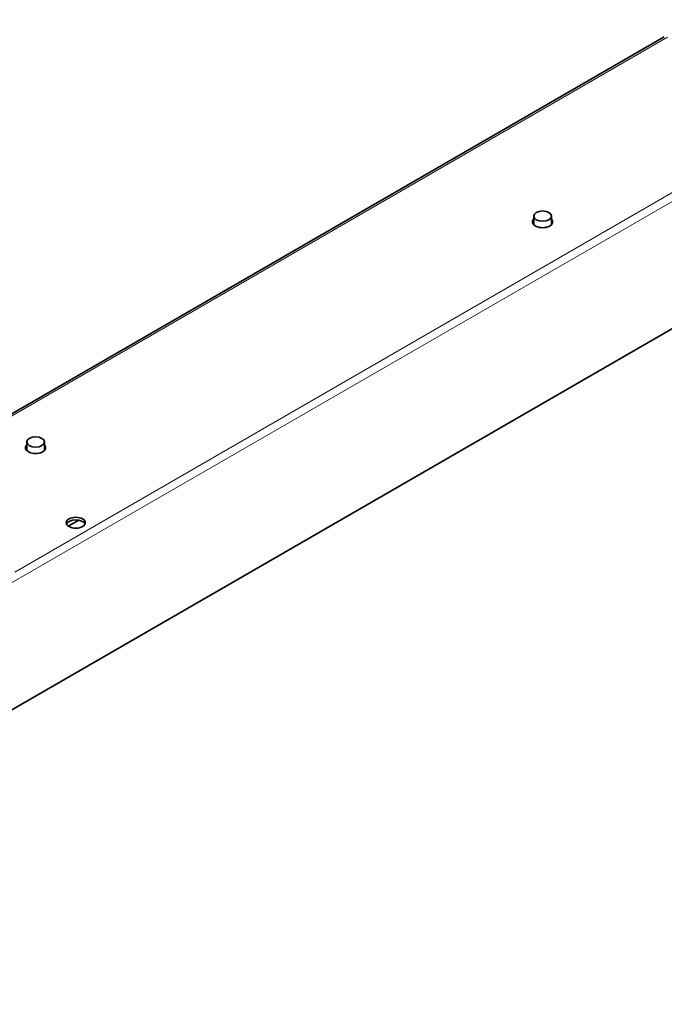
# Model space of a CAD drawing. Units: millimetres. Extents: x 35 to 2069, y 35 to 1450.
# Drawn here: x 1627 to 1728, y 443 to 598 of the extents above; entities that cross this region are included whole.
import ezdxf

# ---------------------------------------------------------------- set-up
doc = ezdxf.new("R2010")
doc.units = ezdxf.units.MM
doc.header["$LTSCALE"] = 5
doc.layers.add('Sichtbar (ISO)', color=7, linetype='Continuous', lineweight=35)
doc.layers.add('Sichtbar schmal (ISO)', color=7, linetype='Continuous', lineweight=18)

msp = doc.modelspace()

# ---------------------------------------------------------------- linework, layer by layer
at = {"layer": 'Sichtbar (ISO)'}
for p, q in [((1225.43, 258.744), (2015.976, 715.166)), ((1604.418, 524.192), (1728.308, 595.72)), ((1707.738, 566.163), (1707.738, 567.51)), ((1710.538, 566.163), (1710.538, 567.51)), ((1627.906, 530.605), (1627.906, 531.949)), ((1630.706, 530.605), (1630.706, 531.949)), ((1636.099, 519.649), (1634.454, 518.699))]:
    msp.add_line(p, q, dxfattribs=at)
for centre, major_axis in [((1709.138, 567.51), (-1.4, 0)), ((1629.306, 531.949), (1.4, 0)), ((1635.635, 519.233), (1.5, 0))]:
    msp.add_ellipse(centre, major_axis=major_axis, ratio=0.5773503, dxfattribs=at)
for centre, major_axis, start_param, end_param in [((1709.138, 566.611), (1.6, 0), 2.6362321, 6.7885458), ((1709.138, 566.202), (-1.6, 0), 5.7778248, 6.0603755), ((1709.138, 566.202), (1.6, 0), 0.2228098, 0.5053605), ((1629.306, 531.052), (1.6, 0), 2.6362321, 6.7885458), ((1629.306, 530.644), (-1.6, 0), 5.7778248, 6.0603755), ((1629.306, 530.644), (1.6, 0), 0.2228098, 0.5053605), ((1635.635, 518.825), (1.5, 0), 0.2379411, 2.9036515)]:
    msp.add_ellipse(centre, major_axis=major_axis, ratio=0.5773503, start_param=start_param, end_param=end_param, dxfattribs=at)
at = {"layer": 'Sichtbar schmal (ISO)'}
for p, q in [((1728.808, 595.671), (1604.711, 524.023)), ((1750.35, 583.233), (1626.02, 511.451)), ((1751.033, 582.234), (1621.139, 507.239))]:
    msp.add_line(p, q, dxfattribs=at)

doc.saveas('drawing.dxf')
